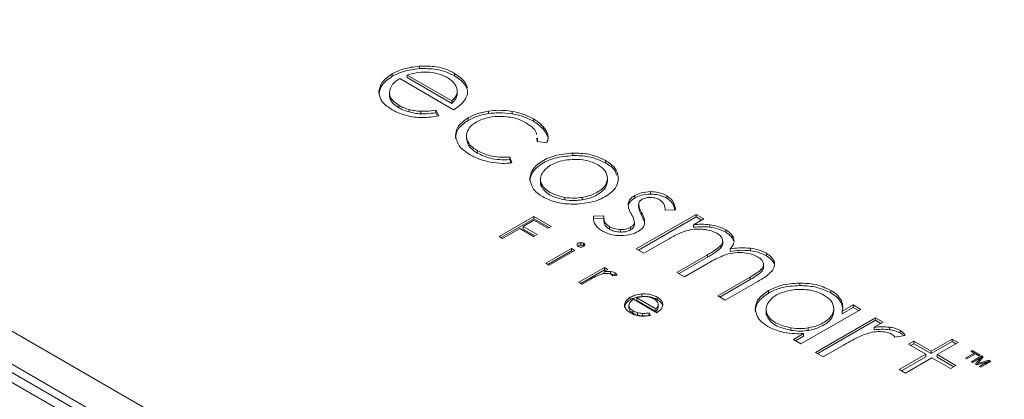
# Model space of a CAD drawing. Units: millimetres. Extents: x 0 to 433, y 0 to 297.
# Drawn here: x 294 to 313, y 216 to 223 of the extents above; entities that cross this region are included whole.
import ezdxf

# ---------------------------------------------------------------- set-up
doc = ezdxf.new("R2010")
doc.units = ezdxf.units.MM

msp = doc.modelspace()

# ---------------------------------------------------------------- linework, layer by layer
at = {"color": 7, "linetype": 'Continuous', "lineweight": 15}
for p, q in [((282.7324, 223.4747), (312.9966, 206.0036)), ((312.7137, 205.5137), (282.4496, 222.9848)), ((312.7137, 205.3504), (282.4496, 222.8215)), ((312.7096, 205.1568), (282.4496, 222.6256)), ((301.4473, 222.5067), (301.4473, 222.5557)), ((300.9097, 222.3557), (300.9097, 222.4047)), ((301.0555, 222.3114), (302.1213, 221.6961)), ((301.2018, 222.3295), (301.2018, 222.3784)), ((301.2018, 222.3784), (302.0861, 221.868)), ((301.2018, 222.3295), (302.0861, 221.819)), ((302.139, 222.365), (302.139, 222.414)), ((302.1941, 222.009), (302.1941, 222.0702)), ((300.6457, 222.0149), (300.6457, 222.0639)), ((300.8513, 221.9921), (300.8513, 222.0411)), ((302.191, 221.9822), (302.1892, 222.015)), ((302.191, 221.9822), (302.191, 222.0312)), ((302.3932, 222.0036), (302.3929, 222.0668)), ((301.0357, 221.7343), (301.0357, 221.7833)), ((301.2433, 221.6506), (301.2433, 221.6996)), ((301.8301, 221.5723), (301.7693, 221.685)), ((301.7693, 221.636), (301.7693, 221.685)), ((302.0861, 221.819), (302.0861, 221.868)), ((301.472, 221.6144), (301.472, 221.6634)), ((301.8056, 221.5687), (301.7693, 221.636)), ((302.4053, 221.4848), (302.4053, 221.5338)), ((302.8095, 221.6183), (302.8095, 221.6673)), ((303.2761, 221.6135), (303.2761, 221.6625)), ((303.6966, 221.4658), (303.6966, 221.5148)), ((303.8876, 221.3144), (303.8876, 221.3634)), ((302.3722, 221.1816), (302.3722, 221.1203)), ((302.3992, 221.0196), (302.3742, 221.1266)), ((303.7624, 221.1357), (303.7688, 221.0703)), ((303.777, 221.081), (303.777, 221.1423)), ((303.9802, 221.1538), (303.9802, 221.2028)), ((302.3992, 221.0196), (302.3992, 221.0686)), ((303.7688, 221.0703), (303.9639, 221.044)), ((302.5935, 220.835), (302.5935, 220.884)), ((303.269, 220.6428), (303.2278, 220.758)), ((303.2278, 220.709), (303.2278, 220.758)), ((303.2518, 220.642), (303.2278, 220.709)), ((304.4724, 220.7891), (304.4724, 220.8381)), ((305.123, 220.6424), (305.123, 220.6914)), ((303.6256, 220.2896), (303.6256, 220.3386)), ((303.8344, 220.3273), (303.8344, 220.2661)), ((305.1598, 220.2896), (305.1598, 220.3386)), ((303.8562, 220.1791), (303.8562, 220.2281)), ((304.3194, 219.9117), (304.3194, 219.9607)), ((304.6576, 219.9137), (304.6576, 219.9627)), ((305.6972, 219.951), (305.6972, 219.9999)), ((306.0115, 220.0269), (306.0115, 220.0758)), ((306.3317, 219.9446), (306.3317, 219.9936)), ((305.5716, 219.8123), (305.5716, 219.8613)), ((305.7754, 219.8276), (305.7754, 219.7664)), ((303.7061, 219.5881), (303.02, 219.1921)), ((303.7061, 219.5392), (303.0625, 219.1676)), ((304.0497, 219.3898), (303.7061, 219.5881)), ((303.7061, 219.5392), (303.7061, 219.5881)), ((304.0073, 219.3653), (303.7061, 219.5392)), ((305.0865, 219.6), (304.8826, 219.5926)), ((304.8826, 219.5436), (304.8826, 219.5926)), ((305.0849, 219.551), (304.8826, 219.5436)), ((305.0849, 219.5766), (305.0849, 219.5153)), ((306.9098, 219.6266), (305.7287, 218.9447)), ((306.9098, 219.5776), (305.7711, 218.9202)), ((305.8332, 219.6117), (305.8332, 219.6607)), ((305.8844, 219.4944), (305.8332, 219.6117)), ((306.3017, 219.7115), (306.5002, 219.7133)), ((306.8564, 219.4219), (307.0604, 219.5397)), ((307.0604, 219.5397), (306.9098, 219.6266)), ((306.9098, 219.5776), (306.9098, 219.6266)), ((307.0179, 219.5152), (306.9098, 219.5776)), ((303.088, 219.1528), (303.4257, 219.3477)), ((303.4257, 219.3477), (303.7013, 219.1886)), ((303.4925, 219.3863), (303.7073, 219.5103)), ((303.7681, 219.2272), (303.4925, 219.3863)), ((303.4925, 219.3373), (303.4925, 219.3863)), ((303.7073, 219.5103), (303.9829, 219.3512)), ((303.9829, 219.3512), (304.0497, 219.3898)), ((305.2011, 219.3333), (305.2011, 219.3823)), ((305.6162, 219.3203), (305.6162, 219.3693)), ((305.6883, 219.4224), (305.6899, 219.4115)), ((305.6899, 219.4115), (305.6899, 219.4605)), ((305.6906, 219.4164), (305.6906, 219.4777)), ((306.8564, 219.3729), (306.8564, 219.4219)), ((307.1839, 219.3741), (307.1839, 219.4231)), ((303.02, 219.1921), (303.088, 219.1528)), ((303.7257, 219.2027), (303.4925, 219.3373)), ((303.7013, 219.1886), (303.7681, 219.2272)), ((305.4146, 219.2777), (305.4146, 219.3267)), ((307.4937, 219.2737), (307.4937, 219.3227)), ((307.6227, 219.1604), (307.6227, 219.2094)), ((307.6511, 219.1049), (307.6227, 219.1604)), ((304.6344, 219.0194), (304.6344, 219.0684)), ((304.6883, 219.0066), (304.6883, 219.0556)), ((305.8792, 218.8578), (306.3791, 219.1464)), ((307.3998, 218.9633), (307.3998, 219.0123)), ((307.4353, 219.0447), (307.4353, 219.1059)), ((307.983, 218.9081), (307.983, 218.957)), ((304.4469, 218.9538), (303.9398, 218.6611)), ((304.4469, 218.9048), (303.9823, 218.6366)), ((304.0054, 218.6232), (304.5125, 218.916)), ((304.5125, 218.916), (304.4469, 218.9538)), ((304.4469, 218.9048), (304.4469, 218.9538)), ((304.4701, 218.8915), (304.4469, 218.9048)), ((305.7287, 218.9447), (305.8792, 218.8578)), ((307.1363, 218.8294), (306.5324, 218.4808)), ((307.1363, 218.7804), (306.5748, 218.4563)), ((307.1363, 218.7804), (307.1363, 218.8294)), ((307.5837, 218.895), (307.5837, 218.944)), ((308.2982, 218.8094), (308.2982, 218.8584)), ((303.9398, 218.6611), (304.0054, 218.6232)), ((305.0997, 218.577), (304.5926, 218.2843)), ((305.1653, 218.5391), (305.0997, 218.577)), ((305.0997, 218.528), (305.0997, 218.577)), ((306.6828, 218.3939), (307.1448, 218.6606)), ((308.2429, 218.5782), (308.2429, 218.6394)), ((308.4508, 218.6499), (308.4508, 218.6989)), ((305.0997, 218.528), (304.635, 218.2598)), ((305.0912, 218.4963), (305.1653, 218.5391)), ((305.0912, 218.4571), (305.0912, 218.4963)), ((305.1229, 218.5146), (305.0997, 218.528)), ((305.22, 218.4486), (305.22, 218.4976)), ((305.2634, 218.4144), (305.3523, 218.4263)), ((305.3113, 218.421), (305.3113, 218.47)), ((306.5324, 218.4808), (306.6828, 218.3939)), ((307.9799, 218.3888), (307.3358, 218.017)), ((307.9799, 218.3398), (307.9799, 218.3888)), ((308.2136, 218.506), (308.2136, 218.555)), ((304.5926, 218.2843), (304.6582, 218.2464)), ((304.6582, 218.2464), (304.8298, 218.3454)), ((307.9799, 218.3398), (307.3782, 217.9925)), ((307.4863, 217.9301), (308.1303, 218.3019)), ((308.9565, 218.2205), (308.9565, 218.2695)), ((305.6094, 217.9394), (305.6094, 217.9884)), ((305.8409, 218.0044), (305.8409, 218.0534)), ((306.1386, 217.9434), (306.1386, 217.9924)), ((307.3358, 218.017), (307.4863, 217.9301)), ((308.342, 218.0727), (308.342, 218.1217)), ((309.5691, 218.0757), (309.5691, 218.1246)), ((305.4956, 217.7927), (305.4956, 217.8417)), ((305.5843, 217.7822), (305.5843, 217.8312)), ((305.6735, 217.9482), (306.1316, 217.6837)), ((305.7361, 217.9768), (306.1161, 217.7574)), ((305.7361, 217.9278), (305.7361, 217.9768)), ((305.7361, 217.9278), (306.1161, 217.7084)), ((306.1612, 217.7786), (306.1604, 217.7928)), ((306.1612, 217.7786), (306.1612, 217.8276)), ((306.1625, 217.7867), (306.1625, 217.848)), ((309.7717, 217.8882), (309.7717, 217.9372)), ((309.8041, 217.7935), (309.7717, 217.8882)), ((310.0111, 217.8362), (309.7941, 217.711)), ((310.1616, 217.7494), (310.0111, 217.8362)), ((310.0111, 217.7872), (310.0111, 217.8362)), ((305.663, 217.6711), (305.663, 217.7201)), ((305.7524, 217.6352), (305.7524, 217.6842)), ((305.8512, 217.62), (305.8512, 217.669)), ((306.0061, 217.6305), (305.98, 217.6789)), ((305.98, 217.6299), (305.98, 217.6789)), ((306.1161, 217.7084), (306.1161, 217.7574)), ((308.2917, 217.7565), (308.2917, 217.6952)), ((308.3133, 217.6059), (308.3133, 217.6549)), ((308.9805, 217.0675), (310.1616, 217.7494)), ((309.6301, 217.7123), (309.6301, 217.7613)), ((310.0111, 217.7872), (309.7941, 217.662)), ((309.7941, 217.662), (309.7941, 217.711)), ((310.1191, 217.7249), (310.0111, 217.7872)), ((310.4517, 217.5819), (309.2706, 216.9)), ((310.4517, 217.5329), (309.313, 216.8755)), ((310.4296, 217.3955), (310.6021, 217.4951)), ((310.6021, 217.4951), (310.4517, 217.5819)), ((310.4517, 217.5329), (310.4517, 217.5819)), ((310.5597, 217.4706), (310.4517, 217.5329)), ((308.7817, 217.3349), (308.7817, 217.3839)), ((309.0329, 217.2715), (308.83, 217.1544)), ((309.0329, 217.2225), (308.8725, 217.1299)), ((309.0329, 217.2225), (309.0329, 217.2715)), ((309.1234, 217.3332), (309.1234, 217.3822)), ((310.4296, 217.3465), (310.4296, 217.3955)), ((310.7299, 217.3482), (310.7299, 217.3972)), ((310.8319, 217.2018), (311.0389, 217.2298)), ((310.9425, 217.2828), (310.9425, 217.3318)), ((308.83, 217.1544), (308.9805, 217.0675)), ((309.421, 216.8132), (309.82, 217.0436)), ((311.2096, 217.1203), (311.1043, 217.0595)), ((311.1043, 217.0595), (311.4452, 216.8627)), ((311.2096, 217.0713), (311.1467, 217.035)), ((311.5505, 216.9235), (311.2096, 217.1203)), ((311.2096, 217.0713), (311.2096, 217.1203)), ((311.5505, 216.8745), (311.2096, 217.0713)), ((311.964, 217.1622), (311.5505, 216.9235)), ((311.964, 217.1132), (311.5505, 216.8745)), ((311.6705, 216.8542), (312.0839, 217.0929)), ((312.0839, 217.0929), (311.964, 217.1622)), ((311.964, 217.1132), (311.964, 217.1622)), ((312.0415, 217.0684), (311.964, 217.1132)), ((309.2706, 216.9), (309.421, 216.8132)), ((311.4452, 216.8627), (310.9221, 216.5607)), ((311.4452, 216.8137), (311.4452, 216.8627)), ((311.5505, 216.8745), (311.5505, 216.9235)), ((312.0401, 216.6408), (311.6705, 216.8542)), ((311.6705, 216.8053), (311.6705, 216.8542)), ((312.4028, 216.8843), (312.2295, 216.7842)), ((312.2563, 216.7688), (312.4296, 216.8688)), ((312.3598, 216.936), (312.3366, 216.9225)), ((312.3366, 216.9225), (312.4028, 216.8843)), ((312.5429, 216.8303), (312.3463, 216.7168)), ((312.5192, 216.844), (312.3598, 216.936)), ((312.3598, 216.9091), (312.3598, 216.936)), ((312.4028, 216.8533), (312.4028, 216.8843)), ((312.4105, 216.8577), (312.4028, 216.8622)), ((312.4296, 216.8688), (312.4959, 216.8306)), ((312.4959, 216.8306), (312.5192, 216.844)), ((312.5809, 216.8084), (312.5429, 216.8303)), ((312.5429, 216.7813), (312.5429, 216.8303)), ((311.4452, 216.8137), (310.9645, 216.5362)), ((311.042, 216.4915), (311.5651, 216.7934)), ((311.5651, 216.7934), (311.9348, 216.58)), ((311.9977, 216.6164), (311.6705, 216.8053)), ((311.9348, 216.58), (312.0401, 216.6408)), ((312.2295, 216.7842), (312.2563, 216.7688)), ((312.3463, 216.7168), (312.3716, 216.7022)), ((312.3716, 216.7022), (312.4876, 216.7692)), ((312.5366, 216.7985), (312.4273, 216.67)), ((312.4273, 216.67), (312.4536, 216.6548)), ((312.4536, 216.6548), (312.6758, 216.7181)), ((312.4711, 216.6725), (312.4568, 216.6558)), ((312.4711, 216.6799), (312.5809, 216.8084)), ((312.6933, 216.7434), (312.4711, 216.6799)), ((312.4711, 216.6598), (312.4711, 216.6799)), ((312.6251, 216.6898), (312.5091, 216.6228)), ((312.5091, 216.6228), (312.5344, 216.6082)), ((312.5305, 216.7949), (312.5366, 216.7985)), ((312.5344, 216.6082), (312.731, 216.7217)), ((312.5366, 216.7565), (312.5366, 216.7985)), ((312.5429, 216.7813), (312.5366, 216.7777)), ((312.5528, 216.7756), (312.5429, 216.7813)), ((312.6758, 216.6898), (312.6758, 216.7181)), ((312.731, 216.7217), (312.6933, 216.7434)), ((312.6933, 216.6999), (312.6933, 216.7434)), ((310.9221, 216.5607), (311.042, 216.4915))]:
    msp.add_line(p, q, dxfattribs=at)
at = {"color": 8, "linetype": 'Continuous', "lineweight": 15}
for p, q in [((312.6251, 216.6605), (312.6251, 216.6898)), ((312.6455, 216.6723), (312.6455, 216.7011))]:
    msp.add_line(p, q, dxfattribs=at)
at = {"color": 7, "linetype": 'Continuous', "lineweight": 15}
for points, knots in [([(301.4473, 222.5557), (301.3348, 222.5419), (301.1329, 222.5171), (300.9782, 222.4392), (300.9097, 222.4047)], [0, 0, 0, 0, 0.5577088, 1, 1, 1, 1]), ([(301.4473, 222.5067), (301.3348, 222.4929), (301.1329, 222.4681), (300.9782, 222.3902), (300.9097, 222.3557)], [0, 0, 0, 0, 0.5577088, 1, 1, 1, 1]), ([(302.139, 222.414), (302.0837, 222.4422), (301.9768, 222.4969), (301.741, 222.5588), (301.5592, 222.5569), (301.4473, 222.5557)], [0, 0, 0, 0, 0.2910302, 0.5637188, 1, 1, 1, 1]), ([(302.139, 222.365), (302.0837, 222.3932), (301.9768, 222.4479), (301.741, 222.5098), (301.5592, 222.5079), (301.4473, 222.5067)], [0, 0, 0, 0, 0.2910302, 0.5637188, 1, 1, 1, 1]), ([(300.9097, 222.4047), (300.8318, 222.3492), (300.6906, 222.2487), (300.6596, 222.1211), (300.6457, 222.0639)], [0, 0, 0, 0, 0.5516823, 1, 1, 1, 1]), ([(300.9097, 222.3557), (300.8318, 222.3002), (300.6906, 222.1997), (300.6596, 222.0721), (300.6457, 222.0149)], [0, 0, 0, 0, 0.5516823, 1, 1, 1, 1]), ([(300.8513, 222.0411), (300.8644, 222.0962), (300.8884, 222.1979), (301.003, 222.2758), (301.0555, 222.3114)], [0, 0, 0, 0, 0.5421538, 1, 1, 1, 1]), ([(301.5842, 222.4391), (301.5145, 222.4365), (301.3797, 222.4314), (301.2598, 222.3957), (301.2018, 222.3784)], [0, 0, 0, 0, 0.5169534, 1, 1, 1, 1]), ([(301.9961, 222.3302), (301.9279, 222.363), (301.8069, 222.4212), (301.6519, 222.4337), (301.5842, 222.4391)], [0, 0, 0, 0, 0.5633319, 1, 1, 1, 1]), ([(302.1536, 222.188), (302.1314, 222.2172), (302.0918, 222.2695), (302.0254, 222.3116), (301.9961, 222.3302)], [0, 0, 0, 0, 0.5594362, 1, 1, 1, 1]), ([(302.3925, 222.1309), (302.3781, 222.1712), (302.3398, 222.278), (302.216, 222.3618), (302.139, 222.414)], [0, 0, 0, 0, 0.3775794, 1, 1, 1, 1]), ([(302.3925, 222.0819), (302.3781, 222.1223), (302.3398, 222.229), (302.216, 222.3128), (302.139, 222.365)], [0, 0, 0, 0, 0.3775794, 1, 1, 1, 1]), ([(302.191, 222.0312), (302.1925, 222.0603), (302.1953, 222.1138), (302.1667, 222.1647), (302.1536, 222.188)], [0, 0, 0, 0, 0.5429959, 1, 1, 1, 1]), ([(300.6457, 222.0639), (300.6552, 221.9884), (300.6731, 221.8476), (300.8344, 221.7425), (300.9092, 221.6937)], [0, 0, 0, 0, 0.53633765, 1, 1, 1, 1]), ([(301.0357, 221.7833), (300.9756, 221.8258), (300.8684, 221.9017), (300.8566, 221.9986), (300.8513, 222.0411)], [0, 0, 0, 0, 0.56099133, 1, 1, 1, 1]), ([(301.0357, 221.7343), (300.9756, 221.7768), (300.8684, 221.8527), (300.8566, 221.9496), (300.8513, 221.9921)], [0, 0, 0, 0, 0.56099133, 1, 1, 1, 1]), ([(302.0861, 221.868), (302.1157, 221.8987), (302.1652, 221.9502), (302.1836, 222.0079), (302.191, 222.0312)], [0, 0, 0, 0, 0.5965002, 1, 1, 1, 1]), ([(302.0861, 221.819), (302.1157, 221.8497), (302.1652, 221.9012), (302.1836, 221.9589), (302.191, 221.9822)], [0, 0, 0, 0, 0.5965002, 1, 1, 1, 1]), ([(302.1213, 221.6961), (302.1995, 221.7485), (302.3343, 221.8388), (302.3758, 221.9548), (302.3932, 222.0036)], [0, 0, 0, 0, 0.57950222, 1, 1, 1, 1]), ([(300.9092, 221.6937), (300.9573, 221.668), (301.0401, 221.6236), (301.1405, 221.594), (301.1827, 221.5816)], [0, 0, 0, 0, 0.5805631, 1, 1, 1, 1]), ([(301.2433, 221.6996), (301.201, 221.7124), (301.1256, 221.7352), (301.0632, 221.7686), (301.0357, 221.7833)], [0, 0, 0, 0, 0.56043, 1, 1, 1, 1]), ([(301.2433, 221.6506), (301.201, 221.6634), (301.1256, 221.6862), (301.0632, 221.7196), (301.0357, 221.7343)], [0, 0, 0, 0, 0.56043, 1, 1, 1, 1]), ([(301.472, 221.6634), (301.4292, 221.6668), (301.3501, 221.6731), (301.2769, 221.6913), (301.2433, 221.6996)], [0, 0, 0, 0, 0.54186846, 1, 1, 1, 1]), ([(301.7693, 221.685), (301.7081, 221.6767), (301.6101, 221.6633), (301.5097, 221.6634), (301.472, 221.6634)], [0, 0, 0, 0, 0.6248121, 1, 1, 1, 1]), ([(303.2761, 221.6625), (303.189, 221.6734), (303.0335, 221.6929), (302.8779, 221.6751), (302.8095, 221.6673)], [0, 0, 0, 0, 0.5602282, 1, 1, 1, 1]), ([(301.1827, 221.5816), (301.237, 221.5696), (301.3346, 221.548), (301.4385, 221.5432), (301.4845, 221.541)], [0, 0, 0, 0, 0.55758173, 1, 1, 1, 1]), ([(301.472, 221.6144), (301.4292, 221.6178), (301.3501, 221.6241), (301.2769, 221.6423), (301.2433, 221.6506)], [0, 0, 0, 0, 0.54186846, 1, 1, 1, 1]), ([(301.7693, 221.636), (301.7081, 221.6277), (301.6101, 221.6144), (301.5097, 221.6144), (301.472, 221.6144)], [0, 0, 0, 0, 0.6248121, 1, 1, 1, 1]), ([(301.4845, 221.541), (301.5471, 221.542), (301.6647, 221.5438), (301.7774, 221.5632), (301.8301, 221.5723)], [0, 0, 0, 0, 0.53268204, 1, 1, 1, 1]), ([(302.4053, 221.5338), (302.324, 221.4754), (302.1778, 221.3704), (302.1642, 221.2369), (302.1582, 221.1777)], [0, 0, 0, 0, 0.55644, 1, 1, 1, 1]), ([(302.4053, 221.4848), (302.324, 221.4264), (302.1778, 221.3215), (302.1642, 221.1879), (302.1582, 221.1287)], [0, 0, 0, 0, 0.55644, 1, 1, 1, 1]), ([(302.8095, 221.6673), (302.7256, 221.6509), (302.5753, 221.6216), (302.4574, 221.5607), (302.4053, 221.5338)], [0, 0, 0, 0, 0.5583371, 1, 1, 1, 1]), ([(302.8095, 221.6183), (302.7256, 221.6019), (302.5753, 221.5726), (302.4574, 221.5117), (302.4053, 221.4848)], [0, 0, 0, 0, 0.5583371, 1, 1, 1, 1]), ([(302.572, 221.4526), (302.6506, 221.4892), (302.792, 221.5549), (302.9718, 221.5615), (303.0515, 221.5644)], [0, 0, 0, 0, 0.55678453, 1, 1, 1, 1]), ([(303.2761, 221.6135), (303.189, 221.6244), (303.0335, 221.6439), (302.8779, 221.6261), (302.8095, 221.6183)], [0, 0, 0, 0, 0.5602282, 1, 1, 1, 1]), ([(303.0515, 221.5644), (303.1545, 221.5564), (303.3429, 221.5418), (303.4851, 221.4698), (303.5496, 221.4371)], [0, 0, 0, 0, 0.5462954, 1, 1, 1, 1]), ([(303.6966, 221.5148), (303.6253, 221.5513), (303.5003, 221.6155), (303.3436, 221.6483), (303.2761, 221.6625)], [0, 0, 0, 0, 0.5697819, 1, 1, 1, 1]), ([(303.6966, 221.4658), (303.6253, 221.5024), (303.5003, 221.5665), (303.3436, 221.5993), (303.2761, 221.6135)], [0, 0, 0, 0, 0.5697819, 1, 1, 1, 1]), ([(303.8876, 221.3634), (303.8577, 221.3939), (303.8039, 221.4486), (303.7295, 221.4945), (303.6966, 221.5148)], [0, 0, 0, 0, 0.55701641, 1, 1, 1, 1]), ([(302.3952, 221.2747), (302.4172, 221.3118), (302.4565, 221.3778), (302.5368, 221.4298), (302.572, 221.4526)], [0, 0, 0, 0, 0.5612928, 1, 1, 1, 1]), ([(303.5496, 221.4371), (303.5935, 221.4077), (303.6785, 221.3507), (303.754, 221.2687), (303.7552, 221.2187), (303.7555, 221.2053)], [0, 0, 0, 0, 0.4399225, 0.8506653, 1, 1, 1, 1]), ([(303.8876, 221.3144), (303.8577, 221.3449), (303.8039, 221.3996), (303.7295, 221.4455), (303.6966, 221.4658)], [0, 0, 0, 0, 0.55701641, 1, 1, 1, 1]), ([(303.9802, 221.2028), (303.9696, 221.2326), (303.9497, 221.2883), (303.9073, 221.3396), (303.8876, 221.3634)], [0, 0, 0, 0, 0.5356442, 1, 1, 1, 1]), ([(303.9802, 221.1538), (303.9696, 221.1836), (303.9497, 221.2393), (303.9073, 221.2906), (303.8876, 221.3144)], [0, 0, 0, 0, 0.5356442, 1, 1, 1, 1]), ([(302.1582, 221.1777), (302.1768, 221.1011), (302.211, 220.9607), (302.3725, 220.8548), (302.446, 220.8066)], [0, 0, 0, 0, 0.5452328, 1, 1, 1, 1]), ([(302.3992, 221.0686), (302.385, 221.107), (302.3598, 221.1758), (302.3843, 221.2444), (302.3952, 221.2747)], [0, 0, 0, 0, 0.5583058, 1, 1, 1, 1]), ([(303.9639, 221.044), (303.9743, 221.074), (303.9925, 221.1266), (303.9839, 221.1799), (303.9802, 221.2028)], [0, 0, 0, 0, 0.5697925, 1, 1, 1, 1]), ([(302.5935, 220.884), (302.5454, 220.9153), (302.4608, 220.9702), (302.4177, 221.039), (302.3992, 221.0686)], [0, 0, 0, 0, 0.5700905, 1, 1, 1, 1]), ([(302.5935, 220.835), (302.5454, 220.8663), (302.4608, 220.9212), (302.4177, 220.99), (302.3992, 221.0196)], [0, 0, 0, 0, 0.5700905, 1, 1, 1, 1]), ([(302.446, 220.8066), (302.5142, 220.7709), (302.6325, 220.709), (302.7798, 220.6742), (302.8422, 220.6595)], [0, 0, 0, 0, 0.5764726, 1, 1, 1, 1]), ([(303.2278, 220.758), (303.161, 220.756), (303.0311, 220.752), (302.8017, 220.7855), (302.673, 220.8464), (302.5935, 220.884)], [0, 0, 0, 0, 0.28903596, 0.5613771, 1, 1, 1, 1]), ([(303.2278, 220.709), (303.161, 220.707), (303.0311, 220.703), (302.8017, 220.7365), (302.673, 220.7974), (302.5935, 220.835)], [0, 0, 0, 0, 0.28903596, 0.5613771, 1, 1, 1, 1]), ([(304.4724, 220.8381), (304.3505, 220.8266), (304.1044, 220.8034), (303.8332, 220.6702), (303.6607, 220.51), (303.6374, 220.3963), (303.6256, 220.3386)], [0, 0, 0, 0, 0.2751825, 0.5557786, 0.774895, 1, 1, 1, 1]), ([(304.4724, 220.7891), (304.3505, 220.7776), (304.1044, 220.7544), (303.8332, 220.6212), (303.6607, 220.461), (303.6374, 220.3473), (303.6256, 220.2896)], [0, 0, 0, 0, 0.2751825, 0.5557786, 0.774895, 1, 1, 1, 1]), ([(304.5102, 220.7136), (304.4441, 220.7102), (304.3133, 220.7035), (304.141, 220.6524), (303.9657, 220.5662), (303.9006, 220.4785), (303.8596, 220.4233)], [0, 0, 0, 0, 0.2250242, 0.4449759, 0.6504169, 1, 1, 1, 1]), ([(305.123, 220.6914), (305.0155, 220.7415), (304.8239, 220.8308), (304.5797, 220.8359), (304.4724, 220.8381)], [0, 0, 0, 0, 0.5605359, 1, 1, 1, 1]), ([(305.123, 220.6424), (305.0155, 220.6925), (304.8239, 220.7818), (304.5797, 220.7869), (304.4724, 220.7891)], [0, 0, 0, 0, 0.5605359, 1, 1, 1, 1]), ([(304.9752, 220.6067), (304.8993, 220.6416), (304.762, 220.7048), (304.588, 220.7109), (304.5102, 220.7136)], [0, 0, 0, 0, 0.55321098, 1, 1, 1, 1]), ([(302.8422, 220.6595), (302.9216, 220.6473), (303.0625, 220.6258), (303.2062, 220.6377), (303.269, 220.6428)], [0, 0, 0, 0, 0.5635838, 1, 1, 1, 1]), ([(305.1598, 220.3386), (305.1513, 220.3954), (305.1362, 220.4962), (305.0242, 220.5731), (304.9752, 220.6067)], [0, 0, 0, 0, 0.5627996, 1, 1, 1, 1]), ([(305.3772, 220.3171), (305.3681, 220.3954), (305.3516, 220.5367), (305.1935, 220.6437), (305.123, 220.6914)], [0, 0, 0, 0, 0.5540588, 1, 1, 1, 1]), ([(305.3344, 220.4037), (305.3284, 220.4341), (305.3105, 220.5264), (305.1982, 220.5958), (305.123, 220.6424)], [0, 0, 0, 0, 0.3295297, 1, 1, 1, 1]), ([(303.6256, 220.3386), (303.6386, 220.2643), (303.6654, 220.1111), (303.9143, 219.9454), (304.2049, 219.839), (304.4094, 219.8314), (304.5108, 219.8276)], [0, 0, 0, 0, 0.2738171, 0.5640544, 0.7836942, 1, 1, 1, 1]), ([(303.8596, 220.4233), (303.8463, 220.3865), (303.8227, 220.3214), (303.8461, 220.2564), (303.8562, 220.2281)], [0, 0, 0, 0, 0.5645779, 1, 1, 1, 1]), ([(304.5108, 219.8276), (304.6369, 219.8381), (304.8889, 219.8592), (305.1641, 219.9932), (305.338, 220.1504), (305.3641, 220.2614), (305.3772, 220.3171)], [0, 0, 0, 0, 0.2832593, 0.5659696, 0.782037, 1, 1, 1, 1]), ([(304.6576, 219.9627), (304.6992, 219.9708), (304.782, 219.9871), (304.9002, 220.0312), (305.0241, 220.1004), (305.1363, 220.2045), (305.152, 220.2938), (305.1598, 220.3386)], [0, 0, 0, 0, 0.1495539, 0.2976933, 0.4753576, 0.7364639, 1, 1, 1, 1]), ([(303.8364, 220.272), (303.8358, 220.2694), (303.8281, 220.2383), (303.8428, 220.2074), (303.8562, 220.1791)], [0, 0, 0, 0, 0.0862228, 1, 1, 1, 1]), ([(303.8562, 220.2281), (303.8783, 220.1939), (303.9231, 220.1244), (304.0748, 220.0217), (304.2272, 219.9837), (304.3194, 219.9607)], [0, 0, 0, 0, 0.2778832, 0.5632468, 1, 1, 1, 1]), ([(303.8562, 220.1791), (303.8783, 220.1449), (303.9231, 220.0755), (304.0748, 219.9728), (304.2272, 219.9347), (304.3194, 219.9117)], [0, 0, 0, 0, 0.2778832, 0.5632468, 1, 1, 1, 1]), ([(304.6576, 219.9137), (304.6992, 219.9218), (304.782, 219.9381), (304.9002, 219.9822), (305.0241, 220.0514), (305.1363, 220.1555), (305.152, 220.2448), (305.1598, 220.2896)], [0, 0, 0, 0, 0.1495539, 0.2976933, 0.4753576, 0.7364639, 1, 1, 1, 1]), ([(304.3194, 219.9607), (304.3821, 219.9539), (304.4954, 219.9415), (304.6075, 219.9561), (304.6576, 219.9627)], [0, 0, 0, 0, 0.5532828, 1, 1, 1, 1]), ([(305.6972, 219.9999), (305.663, 219.9769), (305.6025, 219.9361), (305.581, 219.884), (305.5716, 219.8613)], [0, 0, 0, 0, 0.5641178, 1, 1, 1, 1]), ([(305.6972, 219.951), (305.663, 219.9279), (305.6025, 219.8871), (305.581, 219.835), (305.5716, 219.8123)], [0, 0, 0, 0, 0.5641178, 1, 1, 1, 1]), ([(306.0115, 220.0758), (305.9461, 220.072), (305.8273, 220.065), (305.7375, 220.0201), (305.6972, 219.9999)], [0, 0, 0, 0, 0.5501827, 1, 1, 1, 1]), ([(306.0115, 220.0269), (305.9461, 220.023), (305.8273, 220.016), (305.7375, 219.9711), (305.6972, 219.951)], [0, 0, 0, 0, 0.5501827, 1, 1, 1, 1]), ([(305.843, 219.9253), (305.8698, 219.9372), (305.9192, 219.9591), (305.981, 219.9602), (306.0093, 219.9607)], [0, 0, 0, 0, 0.5438109, 1, 1, 1, 1]), ([(306.0093, 219.9607), (306.0458, 219.9578), (306.1116, 219.9524), (306.1616, 219.9275), (306.1838, 219.9164)], [0, 0, 0, 0, 0.5544164, 1, 1, 1, 1]), ([(306.3317, 219.9936), (306.2782, 220.0196), (306.1844, 220.0651), (306.0635, 220.0726), (306.0115, 220.0758)], [0, 0, 0, 0, 0.57034429, 1, 1, 1, 1]), ([(306.3317, 219.9446), (306.2782, 219.9706), (306.1844, 220.0161), (306.0635, 220.0236), (306.0115, 220.0269)], [0, 0, 0, 0, 0.57034429, 1, 1, 1, 1]), ([(306.5002, 219.7133), (306.4933, 219.7759), (306.4818, 219.8795), (306.3742, 219.9612), (306.3317, 219.9936)], [0, 0, 0, 0, 0.60415903, 1, 1, 1, 1]), ([(306.485, 219.7132), (306.4789, 219.7585), (306.4672, 219.8447), (306.3752, 219.9125), (306.3317, 219.9446)], [0, 0, 0, 0, 0.5264188, 1, 1, 1, 1]), ([(304.3194, 219.9117), (304.3821, 219.9049), (304.4954, 219.8925), (304.6075, 219.9071), (304.6576, 219.9137)], [0, 0, 0, 0, 0.5532828, 1, 1, 1, 1]), ([(305.5716, 219.8613), (305.5702, 219.8252), (305.5675, 219.7507), (305.6057, 219.6795), (305.6254, 219.6429)], [0, 0, 0, 0, 0.48490394, 1, 1, 1, 1]), ([(305.7767, 219.8372), (305.782, 219.8562), (305.7912, 219.8891), (305.8277, 219.9146), (305.843, 219.9253)], [0, 0, 0, 0, 0.5799164, 1, 1, 1, 1]), ([(305.8332, 219.6607), (305.8121, 219.6986), (305.78, 219.7563), (305.7776, 219.8166), (305.7767, 219.8372)], [0, 0, 0, 0, 0.6578976, 1, 1, 1, 1]), ([(305.8332, 219.6117), (305.8117, 219.6496), (305.7818, 219.7022), (305.779, 219.7572), (305.7782, 219.7726)], [0, 0, 0, 0, 0.7202265, 1, 1, 1, 1]), ([(306.1838, 219.9164), (306.2039, 219.9026), (306.2456, 219.8737), (306.2917, 219.8037), (306.2978, 219.7478), (306.3017, 219.7115)], [0, 0, 0, 0, 0.24321903, 0.5079322, 1, 1, 1, 1]), ([(304.8831, 219.5502), (304.8821, 219.5345), (304.8794, 219.4946), (304.9006, 219.4565), (304.9135, 219.4334)], [0, 0, 0, 0, 0.3951413, 1, 1, 1, 1]), ([(305.2011, 219.3823), (305.179, 219.3975), (305.1337, 219.4286), (305.0864, 219.5035), (305.0865, 219.5622), (305.0865, 219.6)], [0, 0, 0, 0, 0.2526927, 0.5180123, 1, 1, 1, 1]), ([(305.6254, 219.6429), (305.6483, 219.603), (305.6824, 219.5435), (305.688, 219.4811), (305.6899, 219.4605)], [0, 0, 0, 0, 0.66978141, 1, 1, 1, 1]), ([(305.8927, 219.4311), (305.893, 219.4688), (305.8938, 219.5471), (305.8539, 219.6219), (305.8332, 219.6607)], [0, 0, 0, 0, 0.4816323, 1, 1, 1, 1]), ([(304.9135, 219.4334), (304.9343, 219.405), (304.9714, 219.3541), (305.0354, 219.3134), (305.0635, 219.2955)], [0, 0, 0, 0, 0.5604243, 1, 1, 1, 1]), ([(305.2011, 219.3333), (305.1791, 219.3485), (305.1339, 219.3796), (305.0912, 219.445), (305.0906, 219.4937), (305.0903, 219.5217)], [0, 0, 0, 0, 0.2890195, 0.592481, 1, 1, 1, 1]), ([(305.4146, 219.3267), (305.3702, 219.3306), (305.2896, 219.3378), (305.2285, 219.3685), (305.2011, 219.3823)], [0, 0, 0, 0, 0.5512228, 1, 1, 1, 1]), ([(305.6162, 219.3693), (305.5836, 219.3548), (305.5238, 219.3282), (305.4487, 219.3271), (305.4146, 219.3267)], [0, 0, 0, 0, 0.5448661, 1, 1, 1, 1]), ([(305.6899, 219.4605), (305.6837, 219.4413), (305.6726, 219.4071), (305.6334, 219.3808), (305.6162, 219.3693)], [0, 0, 0, 0, 0.5606609, 1, 1, 1, 1]), ([(305.6899, 219.4115), (305.6837, 219.3923), (305.6726, 219.3581), (305.6334, 219.3318), (305.6162, 219.3203)], [0, 0, 0, 0, 0.5606609, 1, 1, 1, 1]), ([(305.7667, 219.2899), (305.801, 219.3132), (305.8621, 219.3549), (305.8833, 219.4078), (305.8927, 219.4311)], [0, 0, 0, 0, 0.5604111, 1, 1, 1, 1]), ([(307.1839, 219.4231), (307.1274, 219.4276), (307.0181, 219.4364), (306.909, 219.4266), (306.8564, 219.4219)], [0, 0, 0, 0, 0.5169698, 1, 1, 1, 1]), ([(307.1839, 219.3741), (307.1274, 219.3786), (307.0181, 219.3874), (306.909, 219.3776), (306.8564, 219.3729)], [0, 0, 0, 0, 0.5169698, 1, 1, 1, 1]), ([(307.4937, 219.3227), (307.4428, 219.3478), (307.3507, 219.3931), (307.2355, 219.4138), (307.1839, 219.4231)], [0, 0, 0, 0, 0.55237686, 1, 1, 1, 1]), ([(307.4937, 219.2737), (307.4428, 219.2988), (307.3507, 219.3441), (307.2355, 219.3649), (307.1839, 219.3741)], [0, 0, 0, 0, 0.55237686, 1, 1, 1, 1]), ([(305.0635, 219.2955), (305.1226, 219.2672), (305.2268, 219.2171), (305.3608, 219.2098), (305.4188, 219.2066)], [0, 0, 0, 0, 0.5664226, 1, 1, 1, 1]), ([(305.4146, 219.2777), (305.3702, 219.2816), (305.2896, 219.2888), (305.2285, 219.3195), (305.2011, 219.3333)], [0, 0, 0, 0, 0.5512228, 1, 1, 1, 1]), ([(305.6162, 219.3203), (305.5836, 219.3058), (305.5238, 219.2792), (305.4487, 219.2782), (305.4146, 219.2777)], [0, 0, 0, 0, 0.5448661, 1, 1, 1, 1]), ([(305.4188, 219.2066), (305.4918, 219.211), (305.623, 219.2188), (305.7225, 219.268), (305.7667, 219.2899)], [0, 0, 0, 0, 0.555751, 1, 1, 1, 1]), ([(306.3791, 219.1464), (306.4508, 219.1873), (306.5632, 219.2515), (306.7016, 219.2949), (306.7517, 219.3106)], [0, 0, 0, 0, 0.6381818, 1, 1, 1, 1]), ([(306.7517, 219.3106), (306.808, 219.3216), (306.9081, 219.3409), (307.0125, 219.334), (307.058, 219.3309)], [0, 0, 0, 0, 0.5637965, 1, 1, 1, 1]), ([(307.058, 219.3309), (307.113, 219.3227), (307.2103, 219.3082), (307.2858, 219.2703), (307.3185, 219.2539)], [0, 0, 0, 0, 0.566214, 1, 1, 1, 1]), ([(307.3185, 219.2539), (307.3487, 219.2341), (307.4011, 219.1995), (307.4211, 219.1553), (307.4295, 219.1365)], [0, 0, 0, 0, 0.5747998, 1, 1, 1, 1]), ([(307.6227, 219.2094), (307.6042, 219.2326), (307.571, 219.2742), (307.5175, 219.3078), (307.4937, 219.3227)], [0, 0, 0, 0, 0.55684876, 1, 1, 1, 1]), ([(307.6227, 219.1604), (307.6042, 219.1836), (307.571, 219.2252), (307.5175, 219.2588), (307.4937, 219.2737)], [0, 0, 0, 0, 0.55684876, 1, 1, 1, 1]), ([(307.659, 219.0851), (307.6587, 219.1083), (307.6582, 219.1509), (307.6339, 219.1911), (307.6227, 219.2094)], [0, 0, 0, 0, 0.5434492, 1, 1, 1, 1]), ([(304.6344, 219.0684), (304.6243, 219.0679), (304.6042, 219.0667), (304.5791, 219.0564), (304.5618, 219.042), (304.5569, 219.0246), (304.5622, 219.0073), (304.5798, 218.9929), (304.6049, 218.9823), (304.6251, 218.9811), (304.6352, 218.9804)], [0, 0, 0, 0, 0.1255807, 0.2503894, 0.3733942, 0.4982125, 0.6237201, 0.747954, 0.8740343, 1, 1, 1, 1]), ([(304.6344, 219.0194), (304.6244, 219.0188), (304.6045, 219.0176), (304.5827, 219.0096), (304.5752, 219.0025), (304.5729, 219.0003)], [0, 0, 0, 0, 0.411039, 0.8195513, 1, 1, 1, 1]), ([(304.6883, 219.0556), (304.6795, 219.0597), (304.6636, 219.067), (304.6434, 219.068), (304.6344, 219.0684)], [0, 0, 0, 0, 0.5552783, 1, 1, 1, 1]), ([(304.6883, 219.0066), (304.6795, 219.0107), (304.6636, 219.018), (304.6434, 219.019), (304.6344, 219.0194)], [0, 0, 0, 0, 0.5552783, 1, 1, 1, 1]), ([(304.6352, 218.9804), (304.6464, 218.9811), (304.6689, 218.9825), (304.6936, 218.9944), (304.7088, 219.0089), (304.7103, 219.019), (304.711, 219.0242)], [0, 0, 0, 0, 0.2791288, 0.5589385, 0.7768501, 1, 1, 1, 1]), ([(304.711, 219.0242), (304.7097, 219.0308), (304.7075, 219.0426), (304.6942, 219.0516), (304.6883, 219.0556)], [0, 0, 0, 0, 0.5572742, 1, 1, 1, 1]), ([(307.3998, 219.0123), (307.3655, 218.9827), (307.2886, 218.9166), (307.1906, 218.8605), (307.1363, 218.8294)], [0, 0, 0, 0, 0.4467413, 1, 1, 1, 1]), ([(307.3998, 218.9633), (307.3655, 218.9337), (307.2886, 218.8676), (307.1906, 218.8115), (307.1363, 218.7804)], [0, 0, 0, 0, 0.4467413, 1, 1, 1, 1]), ([(307.4295, 219.1365), (307.4333, 219.1126), (307.4401, 219.0696), (307.4122, 219.0298), (307.3998, 219.0123)], [0, 0, 0, 0, 0.5580975, 1, 1, 1, 1]), ([(307.4298, 219.0508), (307.4311, 219.0393), (307.4344, 219.0089), (307.4131, 218.9808), (307.3998, 218.9633)], [0, 0, 0, 0, 0.3784488, 1, 1, 1, 1]), ([(307.5837, 218.944), (307.6058, 218.9715), (307.642, 219.0167), (307.6542, 219.0659), (307.659, 219.0851)], [0, 0, 0, 0, 0.6089067, 1, 1, 1, 1]), ([(307.983, 218.957), (307.9105, 218.9624), (307.7757, 218.9723), (307.6444, 218.9529), (307.5837, 218.944)], [0, 0, 0, 0, 0.5380316, 1, 1, 1, 1]), ([(308.2982, 218.8584), (308.2463, 218.8838), (308.1528, 218.9295), (308.0352, 218.9486), (307.983, 218.957)], [0, 0, 0, 0, 0.5553407, 1, 1, 1, 1]), ([(307.1448, 218.6606), (307.2248, 218.7069), (307.3475, 218.7779), (307.4972, 218.8279), (307.5491, 218.8453)], [0, 0, 0, 0, 0.6531873, 1, 1, 1, 1]), ([(307.5491, 218.8453), (307.6053, 218.8568), (307.7052, 218.8773), (307.8101, 218.8711), (307.856, 218.8684)], [0, 0, 0, 0, 0.56339826, 1, 1, 1, 1]), ([(307.983, 218.9081), (307.9105, 218.9134), (307.7757, 218.9233), (307.6444, 218.9039), (307.5837, 218.895)], [0, 0, 0, 0, 0.5380316, 1, 1, 1, 1]), ([(307.856, 218.8684), (307.9119, 218.8603), (308.0118, 218.8457), (308.0889, 218.8067), (308.1228, 218.7896)], [0, 0, 0, 0, 0.5608698, 1, 1, 1, 1]), ([(308.2982, 218.8094), (308.2463, 218.8348), (308.1528, 218.8806), (308.0352, 218.8996), (307.983, 218.9081)], [0, 0, 0, 0, 0.5553407, 1, 1, 1, 1]), ([(308.1228, 218.7896), (308.1529, 218.77), (308.205, 218.7361), (308.2265, 218.6927), (308.2356, 218.6744)], [0, 0, 0, 0, 0.5779132, 1, 1, 1, 1]), ([(308.4508, 218.6989), (308.4338, 218.7316), (308.4028, 218.7913), (308.3308, 218.8375), (308.2982, 218.8584)], [0, 0, 0, 0, 0.5475365, 1, 1, 1, 1]), ([(308.4508, 218.6499), (308.4338, 218.6826), (308.4028, 218.7423), (308.3308, 218.7885), (308.2982, 218.8094)], [0, 0, 0, 0, 0.5475365, 1, 1, 1, 1]), ([(308.2356, 218.6744), (308.2404, 218.6513), (308.2489, 218.6104), (308.2243, 218.5718), (308.2136, 218.555)], [0, 0, 0, 0, 0.5630112, 1, 1, 1, 1]), ([(308.2379, 218.5842), (308.2393, 218.5751), (308.2433, 218.5481), (308.2254, 218.5227), (308.2136, 218.506)], [0, 0, 0, 0, 0.33882054, 1, 1, 1, 1]), ([(308.4168, 218.5195), (308.4362, 218.5528), (308.4705, 218.6114), (308.4567, 218.6725), (308.4508, 218.6989)], [0, 0, 0, 0, 0.5673749, 1, 1, 1, 1]), ([(304.8298, 218.3454), (304.8696, 218.3688), (304.928, 218.4031), (304.9958, 218.4308), (305.0173, 218.4396)], [0, 0, 0, 0, 0.6820833, 1, 1, 1, 1]), ([(305.0173, 218.4396), (305.0422, 218.447), (305.0833, 218.4592), (305.1291, 218.4603), (305.1472, 218.4607)], [0, 0, 0, 0, 0.6060429, 1, 1, 1, 1]), ([(305.22, 218.4976), (305.1975, 218.4992), (305.1544, 218.5022), (305.1116, 218.4982), (305.0912, 218.4963)], [0, 0, 0, 0, 0.5228239, 1, 1, 1, 1]), ([(305.1472, 218.4607), (305.1669, 218.4593), (305.2005, 218.4568), (305.2267, 218.4446), (305.2375, 218.4396)], [0, 0, 0, 0, 0.5864953, 1, 1, 1, 1]), ([(305.3113, 218.47), (305.2965, 218.4771), (305.2694, 218.49), (305.2354, 218.4952), (305.22, 218.4976)], [0, 0, 0, 0, 0.5459612, 1, 1, 1, 1]), ([(305.3113, 218.421), (305.2965, 218.4281), (305.2694, 218.441), (305.2354, 218.4462), (305.22, 218.4486)], [0, 0, 0, 0, 0.5459612, 1, 1, 1, 1]), ([(305.2375, 218.4396), (305.2428, 218.4357), (305.2536, 218.428), (305.2601, 218.4189), (305.2634, 218.4144)], [0, 0, 0, 0, 0.5010771, 1, 1, 1, 1]), ([(305.3523, 218.4263), (305.3469, 218.4359), (305.3378, 218.4519), (305.319, 218.4647), (305.3113, 218.47)], [0, 0, 0, 0, 0.59318687, 1, 1, 1, 1]), ([(308.2136, 218.555), (308.1834, 218.5276), (308.1166, 218.4671), (308.0283, 218.4165), (307.9799, 218.3888)], [0, 0, 0, 0, 0.45180563, 1, 1, 1, 1]), ([(308.2136, 218.506), (308.1834, 218.4786), (308.1166, 218.4181), (308.0283, 218.3675), (307.9799, 218.3398)], [0, 0, 0, 0, 0.45180563, 1, 1, 1, 1]), ([(308.1303, 218.3019), (308.2014, 218.3435), (308.3135, 218.4092), (308.3892, 218.49), (308.4168, 218.5195)], [0, 0, 0, 0, 0.6349466, 1, 1, 1, 1]), ([(308.9565, 218.2695), (308.8274, 218.2614), (308.5957, 218.2468), (308.4198, 218.16), (308.342, 218.1217)], [0, 0, 0, 0, 0.5576439, 1, 1, 1, 1]), ([(308.9565, 218.2205), (308.8274, 218.2124), (308.5957, 218.1978), (308.4198, 218.1111), (308.342, 218.0727)], [0, 0, 0, 0, 0.5576439, 1, 1, 1, 1]), ([(309.5691, 218.1246), (309.4687, 218.1713), (309.2882, 218.2553), (309.0585, 218.2651), (308.9565, 218.2695)], [0, 0, 0, 0, 0.5561487, 1, 1, 1, 1]), ([(309.5691, 218.0757), (309.4687, 218.1224), (309.2882, 218.2063), (309.0585, 218.2161), (308.9565, 218.2205)], [0, 0, 0, 0, 0.5561487, 1, 1, 1, 1]), ([(305.6094, 217.9884), (305.5759, 217.9645), (305.5151, 217.9212), (305.5017, 217.8663), (305.4956, 217.8417)], [0, 0, 0, 0, 0.5516842, 1, 1, 1, 1]), ([(305.8409, 218.0534), (305.7924, 218.0474), (305.7055, 218.0367), (305.6389, 218.0032), (305.6094, 217.9884)], [0, 0, 0, 0, 0.5580197, 1, 1, 1, 1]), ([(305.8409, 218.0044), (305.7924, 217.9984), (305.7055, 217.9877), (305.6389, 217.9542), (305.6094, 217.9394)], [0, 0, 0, 0, 0.5580197, 1, 1, 1, 1]), ([(305.9005, 218.0029), (305.8705, 218.0017), (305.8126, 217.9996), (305.761, 217.9842), (305.7361, 217.9768)], [0, 0, 0, 0, 0.5173458, 1, 1, 1, 1]), ([(306.1386, 217.9924), (306.1148, 218.0046), (306.0688, 218.0281), (305.9673, 218.0547), (305.889, 218.0539), (305.8409, 218.0534)], [0, 0, 0, 0, 0.2909518, 0.5636617, 1, 1, 1, 1]), ([(306.1386, 217.9434), (306.1148, 217.9556), (306.0688, 217.9791), (305.9673, 218.0057), (305.889, 218.0049), (305.8409, 218.0044)], [0, 0, 0, 0, 0.2909518, 0.5636617, 1, 1, 1, 1]), ([(306.0774, 217.9561), (306.0481, 217.9702), (305.9961, 217.9952), (305.9296, 218.0005), (305.9005, 218.0029)], [0, 0, 0, 0, 0.5631877, 1, 1, 1, 1]), ([(306.2482, 217.8159), (306.2498, 217.8341), (306.2529, 217.87), (306.223, 217.9338), (306.171, 217.9699), (306.1386, 217.9924)], [0, 0, 0, 0, 0.28233812, 0.55313883, 1, 1, 1, 1]), ([(308.342, 218.1217), (308.2583, 218.0627), (308.1092, 217.9577), (308.0878, 217.8234), (308.0784, 217.7644)], [0, 0, 0, 0, 0.5608305, 1, 1, 1, 1]), ([(308.342, 218.0727), (308.2583, 218.0137), (308.1092, 217.9087), (308.0878, 217.7744), (308.0784, 217.7154)], [0, 0, 0, 0, 0.5608305, 1, 1, 1, 1]), ([(308.7917, 218.1306), (308.7297, 218.1175), (308.6064, 218.0915), (308.4223, 218.0022), (308.3572, 217.9116), (308.3174, 217.8561)], [0, 0, 0, 0, 0.282064, 0.5605713, 1, 1, 1, 1]), ([(309.1371, 218.1323), (309.073, 218.1392), (308.9574, 218.1517), (308.8428, 218.1371), (308.7917, 218.1306)], [0, 0, 0, 0, 0.5539551, 1, 1, 1, 1]), ([(309.434, 218.0327), (309.3844, 218.0576), (309.2963, 218.102), (309.1856, 218.1231), (309.1371, 218.1323)], [0, 0, 0, 0, 0.5621417, 1, 1, 1, 1]), ([(309.6301, 217.7613), (309.6198, 217.818), (309.6012, 217.9205), (309.4856, 217.9981), (309.434, 218.0327)], [0, 0, 0, 0, 0.5538482, 1, 1, 1, 1]), ([(309.7717, 217.9372), (309.7451, 217.9752), (309.6964, 218.0446), (309.6088, 218.0997), (309.5691, 218.1246)], [0, 0, 0, 0, 0.5470856, 1, 1, 1, 1]), ([(309.7717, 217.8882), (309.7451, 217.9262), (309.6964, 217.9956), (309.6088, 218.0507), (309.5691, 218.0757)], [0, 0, 0, 0, 0.5470856, 1, 1, 1, 1]), ([(305.6094, 217.9394), (305.5759, 217.9155), (305.5151, 217.8722), (305.5017, 217.8173), (305.4956, 217.7927)], [0, 0, 0, 0, 0.5516842, 1, 1, 1, 1]), ([(305.4956, 217.8417), (305.4998, 217.8091), (305.5074, 217.7485), (305.5769, 217.7033), (305.6091, 217.6823)], [0, 0, 0, 0, 0.5364488, 1, 1, 1, 1]), ([(305.5843, 217.8312), (305.5902, 217.855), (305.601, 217.899), (305.6507, 217.9327), (305.6735, 217.9482)], [0, 0, 0, 0, 0.5415349, 1, 1, 1, 1]), ([(305.663, 217.7201), (305.6372, 217.7384), (305.5911, 217.7711), (305.5864, 217.8128), (305.5843, 217.8312)], [0, 0, 0, 0, 0.560271, 1, 1, 1, 1]), ([(306.1452, 217.8949), (306.1356, 217.9075), (306.1186, 217.93), (306.09, 217.9481), (306.0774, 217.9561)], [0, 0, 0, 0, 0.559289, 1, 1, 1, 1]), ([(306.1161, 217.7574), (306.1289, 217.7706), (306.1502, 217.7927), (306.158, 217.8176), (306.1612, 217.8276)], [0, 0, 0, 0, 0.5961117, 1, 1, 1, 1]), ([(306.1316, 217.6837), (306.1652, 217.7062), (306.2232, 217.745), (306.2408, 217.7949), (306.2482, 217.8159)], [0, 0, 0, 0, 0.5790834, 1, 1, 1, 1]), ([(306.2479, 217.8216), (306.2416, 217.8389), (306.2251, 217.8849), (306.1718, 217.921), (306.1386, 217.9434)], [0, 0, 0, 0, 0.3773375, 1, 1, 1, 1]), ([(306.1612, 217.8276), (306.1618, 217.8401), (306.163, 217.8631), (306.1508, 217.8849), (306.1452, 217.8949)], [0, 0, 0, 0, 0.5428807, 1, 1, 1, 1]), ([(308.3174, 217.8561), (308.3039, 217.8182), (308.2799, 217.7511), (308.3032, 217.6841), (308.3133, 217.6549)], [0, 0, 0, 0, 0.564069, 1, 1, 1, 1]), ([(309.7941, 217.711), (309.8027, 217.755), (309.8175, 217.8314), (309.7853, 217.9057), (309.7717, 217.9372)], [0, 0, 0, 0, 0.5768504, 1, 1, 1, 1]), ([(305.663, 217.6711), (305.6372, 217.6894), (305.5911, 217.7221), (305.5864, 217.7638), (305.5843, 217.7822)], [0, 0, 0, 0, 0.560271, 1, 1, 1, 1]), ([(305.6091, 217.6823), (305.6297, 217.6712), (305.6654, 217.6521), (305.7087, 217.6394), (305.7269, 217.6341)], [0, 0, 0, 0, 0.57986, 1, 1, 1, 1]), ([(305.7524, 217.6842), (305.7341, 217.6897), (305.7016, 217.6995), (305.6748, 217.7138), (305.663, 217.7201)], [0, 0, 0, 0, 0.5608534, 1, 1, 1, 1]), ([(305.7524, 217.6352), (305.7341, 217.6407), (305.7016, 217.6505), (305.6748, 217.6648), (305.663, 217.6711)], [0, 0, 0, 0, 0.5608534, 1, 1, 1, 1]), ([(305.7269, 217.6341), (305.7503, 217.6289), (305.7924, 217.6197), (305.8372, 217.6177), (305.857, 217.6168)], [0, 0, 0, 0, 0.5572582, 1, 1, 1, 1]), ([(305.8512, 217.669), (305.8327, 217.6704), (305.7985, 217.6729), (305.7669, 217.6807), (305.7524, 217.6842)], [0, 0, 0, 0, 0.5421809, 1, 1, 1, 1]), ([(305.8512, 217.62), (305.8327, 217.6214), (305.7985, 217.6239), (305.7669, 217.6317), (305.7524, 217.6352)], [0, 0, 0, 0, 0.5421809, 1, 1, 1, 1]), ([(305.98, 217.6789), (305.9535, 217.6752), (305.9111, 217.6693), (305.8675, 217.6691), (305.8512, 217.669)], [0, 0, 0, 0, 0.6254668, 1, 1, 1, 1]), ([(305.98, 217.6299), (305.9535, 217.6262), (305.9111, 217.6203), (305.8675, 217.6201), (305.8512, 217.62)], [0, 0, 0, 0, 0.6254668, 1, 1, 1, 1]), ([(305.857, 217.6168), (305.884, 217.6173), (305.9347, 217.6181), (305.9833, 217.6265), (306.0061, 217.6305)], [0, 0, 0, 0, 0.5322888, 1, 1, 1, 1]), ([(306.1161, 217.7084), (306.1289, 217.7216), (306.1502, 217.7437), (306.158, 217.7686), (306.1612, 217.7786)], [0, 0, 0, 0, 0.5961117, 1, 1, 1, 1]), ([(308.0784, 217.7644), (308.0905, 217.6902), (308.1122, 217.5574), (308.2607, 217.4566), (308.3261, 217.4121)], [0, 0, 0, 0, 0.55907151, 1, 1, 1, 1]), ([(308.2936, 217.7012), (308.293, 217.6987), (308.2853, 217.6669), (308.2999, 217.6351), (308.3133, 217.6059)], [0, 0, 0, 0, 0.08038374, 1, 1, 1, 1]), ([(308.3133, 217.6549), (308.3348, 217.6199), (308.3779, 217.5497), (308.5314, 217.4451), (308.6865, 217.4071), (308.7817, 217.3839)], [0, 0, 0, 0, 0.278374, 0.5574688, 1, 1, 1, 1]), ([(308.3133, 217.6059), (308.3348, 217.5709), (308.3779, 217.5007), (308.5314, 217.3961), (308.6865, 217.3582), (308.7817, 217.3349)], [0, 0, 0, 0, 0.278374, 0.5574688, 1, 1, 1, 1]), ([(309.1234, 217.3822), (309.1642, 217.3903), (309.2467, 217.4066), (309.3651, 217.452), (309.4911, 217.5225), (309.6065, 217.6271), (309.6222, 217.7167), (309.6301, 217.7613)], [0, 0, 0, 0, 0.145776, 0.294729, 0.4770016, 0.7399488, 1, 1, 1, 1]), ([(309.1234, 217.3332), (309.1642, 217.3413), (309.2467, 217.3576), (309.3651, 217.403), (309.4911, 217.4735), (309.6065, 217.5781), (309.6222, 217.6677), (309.6301, 217.7123)], [0, 0, 0, 0, 0.145776, 0.294729, 0.4770016, 0.7399488, 1, 1, 1, 1]), ([(308.3261, 217.4121), (308.3801, 217.3841), (308.4753, 217.3349), (308.5933, 217.3071), (308.6442, 217.295)], [0, 0, 0, 0, 0.567673, 1, 1, 1, 1]), ([(310.7299, 217.3972), (310.6775, 217.4013), (310.5772, 217.4091), (310.4773, 217.3999), (310.4296, 217.3955)], [0, 0, 0, 0, 0.5229875, 1, 1, 1, 1]), ([(308.6442, 217.295), (308.7135, 217.2844), (308.8411, 217.2648), (308.9727, 217.2694), (309.0329, 217.2715)], [0, 0, 0, 0, 0.5428883, 1, 1, 1, 1]), ([(308.7817, 217.3839), (308.8461, 217.3761), (308.9603, 217.3622), (309.0739, 217.3762), (309.1234, 217.3822)], [0, 0, 0, 0, 0.56454765, 1, 1, 1, 1]), ([(308.7817, 217.3349), (308.8461, 217.3271), (308.9603, 217.3132), (309.0739, 217.3272), (309.1234, 217.3332)], [0, 0, 0, 0, 0.56454765, 1, 1, 1, 1]), ([(309.82, 217.0436), (309.9126, 217.0979), (310.0483, 217.1776), (310.2062, 217.2419), (310.2563, 217.2624)], [0, 0, 0, 0, 0.6821261, 1, 1, 1, 1]), ([(310.2563, 217.2624), (310.3144, 217.2795), (310.4103, 217.3079), (310.5172, 217.3101), (310.5593, 217.311)], [0, 0, 0, 0, 0.6057672, 1, 1, 1, 1]), ([(310.7299, 217.3482), (310.6775, 217.3523), (310.5772, 217.3601), (310.4773, 217.3509), (310.4296, 217.3465)], [0, 0, 0, 0, 0.5229875, 1, 1, 1, 1]), ([(310.5593, 217.311), (310.6055, 217.3075), (310.6843, 217.3014), (310.7455, 217.2728), (310.7708, 217.2609)], [0, 0, 0, 0, 0.5858587, 1, 1, 1, 1]), ([(310.9425, 217.3318), (310.908, 217.3485), (310.8448, 217.3789), (310.7657, 217.3915), (310.7299, 217.3972)], [0, 0, 0, 0, 0.5476446, 1, 1, 1, 1]), ([(310.9425, 217.2828), (310.908, 217.2995), (310.8448, 217.3299), (310.7657, 217.3425), (310.7299, 217.3482)], [0, 0, 0, 0, 0.5476446, 1, 1, 1, 1]), ([(310.7708, 217.2609), (310.7835, 217.2519), (310.8087, 217.2339), (310.8242, 217.2125), (310.8319, 217.2018)], [0, 0, 0, 0, 0.5018255, 1, 1, 1, 1]), ([(311.0389, 217.2298), (311.0261, 217.252), (311.0045, 217.2895), (310.9605, 217.3196), (310.9425, 217.3318)], [0, 0, 0, 0, 0.5932235, 1, 1, 1, 1]), ([(311.0067, 217.2254), (311.0024, 217.2321), (310.9884, 217.2537), (310.9613, 217.2709), (310.9425, 217.2828)], [0, 0, 0, 0, 0.3070553, 1, 1, 1, 1]), ([(312.4876, 216.7692), (312.491, 216.7712), (312.4982, 216.7754), (312.5052, 216.7797), (312.5089, 216.782)], [0, 0, 0, 0, 0.4720378, 1, 1, 1, 1]), ([(312.5089, 216.782), (312.5135, 216.7848), (312.5206, 216.7892), (312.5279, 216.7934), (312.5305, 216.7949)], [0, 0, 0, 0, 0.6458948, 1, 1, 1, 1]), ([(312.6455, 216.7011), (312.641, 216.6986), (312.6341, 216.6949), (312.6274, 216.6911), (312.6251, 216.6898)], [0, 0, 0, 0, 0.6576136, 1, 1, 1, 1]), ([(312.6758, 216.7181), (312.6701, 216.7148), (312.6601, 216.709), (312.6499, 216.7034), (312.6455, 216.7011)], [0, 0, 0, 0, 0.5767493, 1, 1, 1, 1])]:
    msp.add_open_spline(points, degree=3, knots=knots, dxfattribs=at)

doc.saveas('drawing.dxf')
